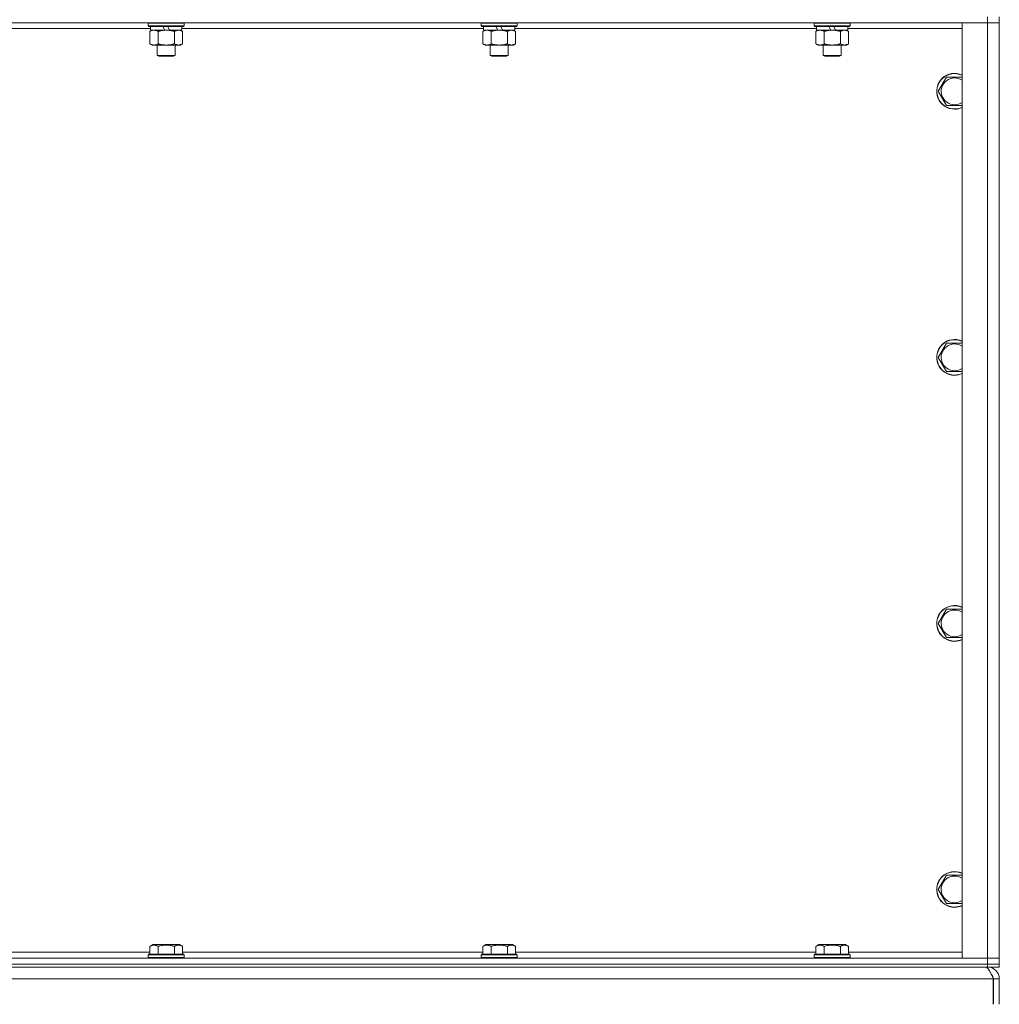
# Model space of a CAD drawing. Units: millimetres. Extents: x -25 to 21365, y -7 to 14850.
# Drawn here: x 17205 to 17862, y 9325 to 9985 of the extents above; entities that cross this region are included whole.
import ezdxf

# ---------------------------------------------------------------- set-up
doc = ezdxf.new("R2010")
doc.units = ezdxf.units.MM
doc.linetypes.add('K5LT_THIN', pattern=[0])
doc.layers.add('R', color=1, linetype='Continuous', true_color=0xff0000)
doc.layers.add('WELDING', color=7, linetype='Continuous', true_color=0xffffff)

msp = doc.modelspace()

# ---------------------------------------------------------------- linework, layer by layer
at = {"layer": 'R', "color": 7, "linetype": 'K5LT_THIN', "lineweight": 18}
for p, q in [((17853.63, 9987.29), (17853.63, 9983.29)), ((17861.63, 9987.29), (17861.63, 9983.29)), ((17853.63, 9983.29), (16529.63, 9983.29)), ((17292.73, 9979.29), (17090.53, 9979.29)), ((17291.23, 9982.99), (17291.4, 9983.29)), ((17291.23, 9982.99), (17291.23, 9981.09)), ((17315.23, 9982.99), (17291.23, 9982.99)), ((17315.23, 9981.09), (17291.23, 9981.09)), ((17291.23, 9981.09), (17291.4, 9980.79)), ((17315.06, 9980.79), (17291.4, 9980.79)), ((17292.73, 9980.79), (17292.73, 9978.29)), ((17302.22, 9978.29), (17301.05, 9980.79)), ((17305.53, 9978.29), (17304.36, 9980.79)), ((17313.73, 9980.79), (17313.73, 9978.29)), ((17515.93, 9979.29), (17313.73, 9979.29)), ((17315.23, 9982.99), (17315.06, 9983.29)), ((17315.23, 9981.09), (17315.06, 9980.79)), ((17315.23, 9982.99), (17315.23, 9981.09)), ((17514.43, 9982.99), (17514.6, 9983.29)), ((17514.43, 9982.99), (17514.43, 9981.09)), ((17538.43, 9982.99), (17514.43, 9982.99)), ((17538.43, 9981.09), (17514.43, 9981.09)), ((17514.43, 9981.09), (17514.6, 9980.79)), ((17538.26, 9980.79), (17514.6, 9980.79)), ((17515.93, 9980.79), (17515.93, 9978.29)), ((17525.42, 9978.29), (17524.25, 9980.79)), ((17528.73, 9978.29), (17527.56, 9980.79)), ((17536.93, 9980.79), (17536.93, 9978.29)), ((17739.13, 9979.29), (17536.93, 9979.29)), ((17538.43, 9982.99), (17538.26, 9983.29)), ((17538.43, 9981.09), (17538.26, 9980.79)), ((17538.43, 9982.99), (17538.43, 9981.09)), ((17737.63, 9982.99), (17737.8, 9983.29)), ((17737.63, 9982.99), (17737.63, 9981.09)), ((17761.63, 9982.99), (17737.63, 9982.99)), ((17761.63, 9981.09), (17737.63, 9981.09)), ((17737.63, 9981.09), (17737.8, 9980.79)), ((17761.46, 9980.79), (17737.8, 9980.79)), ((17739.13, 9980.79), (17739.13, 9978.29)), ((17748.62, 9978.29), (17747.45, 9980.79)), ((17751.93, 9978.29), (17750.76, 9980.79)), ((17760.13, 9980.79), (17760.13, 9978.29)), ((17836.63, 9979.29), (17760.13, 9979.29)), ((17761.63, 9982.99), (17761.46, 9983.29)), ((17761.63, 9981.09), (17761.46, 9980.79)), ((17761.63, 9982.99), (17761.63, 9981.09)), ((17836.63, 9983.29), (17853.63, 9983.29)), ((17836.63, 9356.29), (17836.63, 9983.29)), ((17853.63, 9983.29), (17861.63, 9983.29)), ((17861.63, 9983.29), (17853.63, 9983.29)), ((17853.63, 9356.29), (17853.63, 9983.29)), ((17861.63, 9983.29), (17861.63, 9356.29)), ((17292.26, 9977.44), (17293.73, 9978.29)), ((17292.26, 9977.44), (17292.26, 9969.14)), ((17302.22, 9978.29), (17292.73, 9978.29)), ((17297.75, 9977.44), (17297.75, 9969.14)), ((17302.22, 9978.29), (17303.23, 9978.29)), ((17303.23, 9978.29), (17305.53, 9978.29)), ((17313.73, 9978.29), (17305.53, 9978.29)), ((17308.72, 9977.44), (17308.72, 9969.14)), ((17314.2, 9977.44), (17312.73, 9978.29)), ((17314.2, 9977.44), (17314.2, 9969.14)), ((17515.46, 9977.44), (17516.93, 9978.29)), ((17515.46, 9977.44), (17515.46, 9969.14)), ((17525.42, 9978.29), (17515.93, 9978.29)), ((17520.95, 9977.44), (17520.95, 9969.14)), ((17525.42, 9978.29), (17526.43, 9978.29)), ((17526.43, 9978.29), (17528.73, 9978.29)), ((17536.93, 9978.29), (17528.73, 9978.29)), ((17531.92, 9977.44), (17531.92, 9969.14)), ((17537.4, 9977.44), (17535.93, 9978.29)), ((17537.4, 9977.44), (17537.4, 9969.14)), ((17738.66, 9977.44), (17740.13, 9978.29)), ((17738.66, 9977.44), (17738.66, 9969.14)), ((17748.62, 9978.29), (17739.13, 9978.29)), ((17744.15, 9977.44), (17744.15, 9969.14)), ((17748.62, 9978.29), (17749.63, 9978.29)), ((17749.63, 9978.29), (17751.93, 9978.29)), ((17760.13, 9978.29), (17751.93, 9978.29)), ((17755.12, 9977.44), (17755.12, 9969.14)), ((17760.6, 9977.44), (17759.13, 9978.29)), ((17760.6, 9977.44), (17760.6, 9969.14)), ((17292.26, 9969.14), (17293.73, 9968.29)), ((17295, 9968.29), (17293.73, 9968.29)), ((17312.73, 9968.29), (17295, 9968.29)), ((17297.23, 9968.29), (17297.23, 9961.36)), ((17309.23, 9968.29), (17309.23, 9961.36)), ((17314.2, 9969.14), (17312.73, 9968.29)), ((17515.46, 9969.14), (17516.93, 9968.29)), ((17518.2, 9968.29), (17516.93, 9968.29)), ((17535.93, 9968.29), (17518.2, 9968.29)), ((17520.43, 9968.29), (17520.43, 9961.36)), ((17532.43, 9968.29), (17532.43, 9961.36)), ((17537.4, 9969.14), (17535.93, 9968.29)), ((17738.66, 9969.14), (17740.13, 9968.29)), ((17741.4, 9968.29), (17740.13, 9968.29)), ((17759.13, 9968.29), (17741.4, 9968.29)), ((17743.63, 9968.29), (17743.63, 9961.36)), ((17755.63, 9968.29), (17755.63, 9961.36)), ((17760.6, 9969.14), (17759.13, 9968.29)), ((17309.23, 9961.36), (17297.23, 9961.36)), ((17297.23, 9961.36), (17298.23, 9960.79)), ((17308.23, 9960.79), (17298.23, 9960.79)), ((17309.23, 9961.36), (17308.23, 9960.79)), ((17532.43, 9961.36), (17520.43, 9961.36)), ((17520.43, 9961.36), (17521.43, 9960.79)), ((17531.43, 9960.79), (17521.43, 9960.79)), ((17532.43, 9961.36), (17531.43, 9960.79)), ((17755.63, 9961.36), (17743.63, 9961.36)), ((17743.63, 9961.36), (17744.63, 9960.79)), ((17754.63, 9960.79), (17744.63, 9960.79)), ((17755.63, 9961.36), (17754.63, 9960.79)), ((17820.66, 9937.29), (17826.15, 9946.79)), ((17826.15, 9946.79), (17836.63, 9946.79)), ((17826.15, 9927.79), (17820.66, 9937.29)), ((17831.63, 9927.79), (17826.15, 9927.79)), ((17836.63, 9927.79), (17831.63, 9927.79)), ((17820.66, 9758.95), (17826.15, 9768.45)), ((17826.15, 9768.45), (17836.63, 9768.45)), ((17826.15, 9749.45), (17820.66, 9758.95)), ((17831.63, 9749.45), (17826.15, 9749.45)), ((17836.63, 9749.45), (17831.63, 9749.45)), ((17820.66, 9580.62), (17826.15, 9590.12)), ((17826.15, 9590.12), (17836.63, 9590.12)), ((17826.15, 9571.12), (17820.66, 9580.62)), ((17831.63, 9571.12), (17826.15, 9571.12)), ((17836.63, 9571.12), (17831.63, 9571.12)), ((17820.66, 9402.29), (17826.15, 9411.79)), ((17826.15, 9411.79), (17836.63, 9411.79)), ((17826.15, 9392.79), (17820.66, 9402.29)), ((17831.63, 9392.79), (17826.15, 9392.79)), ((17836.63, 9392.79), (17831.63, 9392.79)), ((17091, 9360.29), (17292.26, 9360.29)), ((17292.26, 9364.13), (17294.26, 9365.29)), ((17292.26, 9364.13), (17292.26, 9358.79)), ((17303.23, 9365.29), (17294.26, 9365.29)), ((17297.75, 9364.13), (17297.75, 9358.79)), ((17312.2, 9365.29), (17303.23, 9365.29)), ((17308.72, 9364.13), (17308.72, 9358.79)), ((17314.2, 9364.13), (17312.2, 9365.29)), ((17314.2, 9364.13), (17314.2, 9358.79)), ((17314.2, 9360.29), (17515.46, 9360.29)), ((17515.46, 9364.13), (17517.46, 9365.29)), ((17515.46, 9364.13), (17515.46, 9358.79)), ((17526.43, 9365.29), (17517.46, 9365.29)), ((17520.95, 9364.13), (17520.95, 9358.79)), ((17535.4, 9365.29), (17526.43, 9365.29)), ((17531.92, 9364.13), (17531.92, 9358.79)), ((17537.4, 9364.13), (17535.4, 9365.29)), ((17537.4, 9364.13), (17537.4, 9358.79)), ((17537.4, 9360.29), (17738.66, 9360.29)), ((17738.66, 9364.13), (17740.66, 9365.29)), ((17738.66, 9364.13), (17738.66, 9358.79)), ((17749.63, 9365.29), (17740.66, 9365.29)), ((17744.15, 9364.13), (17744.15, 9358.79)), ((17758.6, 9365.29), (17749.63, 9365.29)), ((17755.12, 9364.13), (17755.12, 9358.79)), ((17760.6, 9364.13), (17758.6, 9365.29)), ((17760.6, 9364.13), (17760.6, 9358.79)), ((17760.6, 9360.29), (17836.63, 9360.29)), ((16529.63, 9356.29), (17853.63, 9356.29)), ((16529.63, 9352.29), (17853.63, 9352.29)), ((17853.63, 9352.29), (16529.63, 9352.29)), ((17291.23, 9358.49), (17291.4, 9358.79)), ((17291.23, 9358.49), (17291.23, 9356.59)), ((17303.23, 9358.49), (17291.23, 9358.49)), ((17291.23, 9356.59), (17291.4, 9356.29)), ((17303.23, 9356.59), (17291.23, 9356.59)), ((17303.23, 9358.79), (17291.4, 9358.79)), ((17315.06, 9358.79), (17303.23, 9358.79)), ((17315.23, 9358.49), (17303.23, 9358.49)), ((17315.23, 9356.59), (17303.23, 9356.59)), ((17315.23, 9358.49), (17315.06, 9358.79)), ((17315.23, 9356.59), (17315.06, 9356.29)), ((17315.23, 9358.49), (17315.23, 9356.59)), ((17514.43, 9358.49), (17514.6, 9358.79)), ((17514.43, 9358.49), (17514.43, 9356.59)), ((17526.43, 9358.49), (17514.43, 9358.49)), ((17514.43, 9356.59), (17514.6, 9356.29)), ((17526.43, 9356.59), (17514.43, 9356.59)), ((17526.43, 9358.79), (17514.6, 9358.79)), ((17538.26, 9358.79), (17526.43, 9358.79)), ((17538.43, 9358.49), (17526.43, 9358.49)), ((17538.43, 9356.59), (17526.43, 9356.59)), ((17538.43, 9358.49), (17538.26, 9358.79)), ((17538.43, 9356.59), (17538.26, 9356.29)), ((17538.43, 9358.49), (17538.43, 9356.59)), ((17737.63, 9358.49), (17737.8, 9358.79)), ((17737.63, 9358.49), (17737.63, 9356.59)), ((17749.63, 9358.49), (17737.63, 9358.49)), ((17737.63, 9356.59), (17737.8, 9356.29)), ((17749.63, 9356.59), (17737.63, 9356.59)), ((17749.63, 9358.79), (17737.8, 9358.79)), ((17761.46, 9358.79), (17749.63, 9358.79)), ((17761.63, 9358.49), (17749.63, 9358.49)), ((17761.63, 9356.59), (17749.63, 9356.59)), ((17761.63, 9358.49), (17761.46, 9358.79)), ((17761.63, 9356.59), (17761.46, 9356.29)), ((17761.63, 9358.49), (17761.63, 9356.59)), ((17853.63, 9356.29), (17836.63, 9356.29)), ((17861.63, 9356.29), (17853.63, 9356.29)), ((17853.63, 9356.29), (17861.63, 9356.29)), ((17853.63, 9352.29), (17853.63, 9356.29)), ((17861.63, 9352.29), (17853.63, 9352.29)), ((17853.63, 9352.29), (17861.63, 9352.29)), ((17853.63, 9352.29), (17853.63, 9350.29)), ((17861.63, 9352.29), (17861.63, 9356.29)), ((17861.63, 9352.29), (17861.63, 9350.29)), ((17853.63, 9350.29), (16529.63, 9350.29)), ((17861.63, 9350.29), (17853.63, 9350.29)), ((17853.63, 9349.61), (17853.63, 9350.29)), ((17857.61, 9342.29), (16525.65, 9342.29)), ((17857.61, 9342.29), (17857.61, 9325.29)), ((17857.63, 9325.29), (17857.63, 9342.29)), ((17861.63, 9342.29), (17857.63, 9342.29)), ((17861.63, 9325.29), (17861.63, 9342.29))]:
    msp.add_line(p, q, dxfattribs=at)
for centre, radius, start, end in [((17831.63, 9937.29), 12, 65.37568, 270), ((17831.63, 9937.29), 11.83, 64.99048, 270), ((17831.63, 9937.29), 8.97, 56.1336, 270), ((17831.63, 9937.29), 8.97, 270, 303.8664), ((17831.63, 9937.29), 11.83, 270, 295.00952), ((17831.63, 9937.29), 12, 270, 294.62432), ((17831.63, 9758.95), 12, 65.37568, 270), ((17831.63, 9758.95), 11.83, 64.99048, 270), ((17831.63, 9758.95), 8.97, 56.1336, 270), ((17831.63, 9758.95), 8.97, 270, 303.8664), ((17831.63, 9758.95), 11.83, 270, 295.00952), ((17831.63, 9758.95), 12, 270, 294.62432), ((17831.63, 9580.62), 12, 65.37568, 270), ((17831.63, 9580.62), 11.83, 64.99048, 270), ((17831.63, 9580.62), 8.97, 56.1336, 270), ((17831.63, 9580.62), 8.97, 270, 303.8664), ((17831.63, 9580.62), 11.83, 270, 295.00952), ((17831.63, 9580.62), 12, 270, 294.62432), ((17831.63, 9402.29), 12, 65.37568, 270), ((17831.63, 9402.29), 11.83, 64.99048, 270), ((17831.63, 9402.29), 8.97, 56.1336, 270), ((17831.63, 9402.29), 8.97, 270, 303.8664), ((17831.63, 9402.29), 11.83, 270, 295.00952), ((17831.63, 9402.29), 12, 270, 294.62432), ((17853.63, 9342.29), 8, 0, 90), ((17853.63, 9342.29), 4, 0, 48.18198)]:
    msp.add_arc(centre, radius, start, end, dxfattribs=at)
at = {"layer": 'WELDING', "color": 7, "linetype": 'K5LT_THIN', "lineweight": 18}
for points, knots in [([(17295, 9978.29), (17294.82, 9978.29), (17294.51, 9978.27), (17294.02, 9978.18), (17293.49, 9978.03), (17292.89, 9977.78), (17292.47, 9977.56), (17292.26, 9977.44)], [0, 0, 0, 0, 1.597458, 2.676777, 4.235764, 6.182879, 8, 8, 8, 8]), ([(17297.75, 9977.44), (17297.41, 9977.63), (17296.93, 9977.88), (17296.28, 9978.1), (17295.87, 9978.2), (17295.44, 9978.27), (17295.16, 9978.29), (17295, 9978.29)], [0, 0, 0, 0, 3.005828, 4.318193, 5.5895, 6.632109, 8, 8, 8, 8]), ([(17303.23, 9978.29), (17303.05, 9978.29), (17302.69, 9978.28), (17302.13, 9978.25), (17301.58, 9978.21), (17301.09, 9978.15), (17300.73, 9978.1), (17300.5, 9978.07), (17300.33, 9978.04), (17300.16, 9978.01), (17299.98, 9977.98), (17299.81, 9977.94), (17299.62, 9977.9), (17299.4, 9977.86), (17299.08, 9977.79), (17298.77, 9977.71), (17298.45, 9977.63), (17298.22, 9977.57), (17297.98, 9977.51), (17297.83, 9977.46), (17297.75, 9977.44)], [0, 0, 0, 0, 0.426692, 0.853385, 1.280077, 1.70677, 1.976977, 2.112081, 2.247185, 2.382289, 2.517392, 2.652496, 2.7876, 2.975699, 3.163798, 3.539996, 3.728096, 3.916195, 4.104294, 4.292393, 4.292393, 4.292393, 4.292393]), ([(17308.72, 9977.44), (17308.65, 9977.46), (17308.53, 9977.49), (17308.35, 9977.54), (17308.16, 9977.59), (17307.92, 9977.66), (17307.61, 9977.73), (17307.27, 9977.81), (17306.96, 9977.88), (17306.69, 9977.94), (17306.45, 9977.98), (17306.27, 9978.01), (17306.06, 9978.05), (17305.77, 9978.1), (17305.41, 9978.15), (17305.05, 9978.19), (17304.56, 9978.24), (17304.07, 9978.27), (17303.59, 9978.28), (17303.35, 9978.29), (17303.23, 9978.29)], [0, 0, 0, 0, 0.14736, 0.294719, 0.442079, 0.589439, 0.884158, 1.178877, 1.396237, 1.613598, 1.830958, 1.939638, 2.048318, 2.328827, 2.609337, 2.889846, 3.170356, 3.731374, 4.011884, 4.292393, 4.292393, 4.292393, 4.292393]), ([(17311.46, 9978.29), (17311.33, 9978.29), (17311.09, 9978.28), (17310.71, 9978.23), (17310.35, 9978.14), (17309.89, 9978), (17309.34, 9977.78), (17308.92, 9977.56), (17308.72, 9977.44)], [0, 0, 0, 0, 1.192024, 2.404251, 3.60809, 4.765234, 6.955738, 9, 9, 9, 9]), ([(17314.2, 9977.44), (17313.91, 9977.6), (17313.48, 9977.83), (17312.92, 9978.04), (17312.53, 9978.15), (17312.17, 9978.23), (17311.82, 9978.28), (17311.58, 9978.29), (17311.46, 9978.29)], [0, 0, 0, 0, 2.905563, 4.375924, 5.511195, 6.679161, 7.850161, 9, 9, 9, 9]), ([(17518.2, 9978.29), (17518.02, 9978.29), (17517.71, 9978.27), (17517.22, 9978.18), (17516.69, 9978.03), (17516.09, 9977.78), (17515.67, 9977.56), (17515.46, 9977.44)], [0, 0, 0, 0, 1.597458, 2.676777, 4.235764, 6.182879, 8, 8, 8, 8]), ([(17520.95, 9977.44), (17520.61, 9977.63), (17520.13, 9977.88), (17519.48, 9978.1), (17519.07, 9978.2), (17518.64, 9978.27), (17518.36, 9978.29), (17518.2, 9978.29)], [0, 0, 0, 0, 3.005828, 4.318193, 5.5895, 6.632109, 8, 8, 8, 8]), ([(17526.43, 9978.29), (17526.25, 9978.29), (17525.89, 9978.28), (17525.33, 9978.25), (17524.78, 9978.21), (17524.29, 9978.15), (17523.93, 9978.1), (17523.7, 9978.07), (17523.53, 9978.04), (17523.36, 9978.01), (17523.18, 9977.98), (17523.01, 9977.94), (17522.82, 9977.9), (17522.6, 9977.86), (17522.28, 9977.79), (17521.97, 9977.71), (17521.65, 9977.63), (17521.42, 9977.57), (17521.18, 9977.51), (17521.03, 9977.46), (17520.95, 9977.44)], [0, 0, 0, 0, 0.426692, 0.853385, 1.280077, 1.70677, 1.976977, 2.112081, 2.247185, 2.382289, 2.517392, 2.652496, 2.7876, 2.975699, 3.163798, 3.539996, 3.728096, 3.916195, 4.104294, 4.292393, 4.292393, 4.292393, 4.292393]), ([(17531.92, 9977.44), (17531.85, 9977.46), (17531.73, 9977.49), (17531.55, 9977.54), (17531.36, 9977.59), (17531.12, 9977.66), (17530.81, 9977.73), (17530.47, 9977.81), (17530.16, 9977.88), (17529.89, 9977.94), (17529.65, 9977.98), (17529.47, 9978.01), (17529.26, 9978.05), (17528.97, 9978.1), (17528.61, 9978.15), (17528.25, 9978.19), (17527.76, 9978.24), (17527.27, 9978.27), (17526.79, 9978.28), (17526.55, 9978.29), (17526.43, 9978.29)], [0, 0, 0, 0, 0.14736, 0.294719, 0.442079, 0.589439, 0.884158, 1.178877, 1.396237, 1.613598, 1.830958, 1.939638, 2.048318, 2.328827, 2.609337, 2.889846, 3.170356, 3.731374, 4.011884, 4.292393, 4.292393, 4.292393, 4.292393]), ([(17534.66, 9978.29), (17534.53, 9978.29), (17534.29, 9978.28), (17533.91, 9978.23), (17533.55, 9978.14), (17533.09, 9978), (17532.54, 9977.78), (17532.12, 9977.56), (17531.92, 9977.44)], [0, 0, 0, 0, 1.192024, 2.404251, 3.60809, 4.765234, 6.955738, 9, 9, 9, 9]), ([(17537.4, 9977.44), (17537.11, 9977.6), (17536.68, 9977.83), (17536.12, 9978.04), (17535.73, 9978.15), (17535.37, 9978.23), (17535.02, 9978.28), (17534.78, 9978.29), (17534.66, 9978.29)], [0, 0, 0, 0, 2.905563, 4.375924, 5.511195, 6.679161, 7.850161, 9, 9, 9, 9]), ([(17741.4, 9978.29), (17741.22, 9978.29), (17740.91, 9978.27), (17740.42, 9978.18), (17739.89, 9978.03), (17739.29, 9977.78), (17738.87, 9977.56), (17738.66, 9977.44)], [0, 0, 0, 0, 1.597458, 2.676777, 4.235764, 6.182879, 8, 8, 8, 8]), ([(17744.15, 9977.44), (17743.81, 9977.63), (17743.33, 9977.88), (17742.68, 9978.1), (17742.27, 9978.2), (17741.84, 9978.27), (17741.56, 9978.29), (17741.4, 9978.29)], [0, 0, 0, 0, 3.005828, 4.318193, 5.5895, 6.632109, 8, 8, 8, 8]), ([(17749.63, 9978.29), (17749.45, 9978.29), (17749.09, 9978.28), (17748.53, 9978.25), (17747.98, 9978.21), (17747.49, 9978.15), (17747.13, 9978.1), (17746.9, 9978.07), (17746.73, 9978.04), (17746.56, 9978.01), (17746.38, 9977.98), (17746.21, 9977.94), (17746.02, 9977.9), (17745.8, 9977.86), (17745.48, 9977.79), (17745.17, 9977.71), (17744.85, 9977.63), (17744.62, 9977.57), (17744.38, 9977.51), (17744.23, 9977.46), (17744.15, 9977.44)], [0, 0, 0, 0, 0.426692, 0.853385, 1.280077, 1.70677, 1.976977, 2.112081, 2.247185, 2.382289, 2.517392, 2.652496, 2.7876, 2.975699, 3.163798, 3.539996, 3.728096, 3.916195, 4.104294, 4.292393, 4.292393, 4.292393, 4.292393]), ([(17755.12, 9977.44), (17755.05, 9977.46), (17754.93, 9977.49), (17754.75, 9977.54), (17754.56, 9977.59), (17754.32, 9977.66), (17754.01, 9977.73), (17753.67, 9977.81), (17753.36, 9977.88), (17753.09, 9977.94), (17752.85, 9977.98), (17752.67, 9978.01), (17752.46, 9978.05), (17752.17, 9978.1), (17751.81, 9978.15), (17751.45, 9978.19), (17750.96, 9978.24), (17750.47, 9978.27), (17749.99, 9978.28), (17749.75, 9978.29), (17749.63, 9978.29)], [0, 0, 0, 0, 0.14736, 0.294719, 0.442079, 0.589439, 0.884158, 1.178877, 1.396237, 1.613598, 1.830958, 1.939638, 2.048318, 2.328827, 2.609337, 2.889846, 3.170356, 3.731374, 4.011884, 4.292393, 4.292393, 4.292393, 4.292393]), ([(17757.86, 9978.29), (17757.73, 9978.29), (17757.49, 9978.28), (17757.11, 9978.23), (17756.75, 9978.14), (17756.29, 9978), (17755.74, 9977.78), (17755.32, 9977.56), (17755.12, 9977.44)], [0, 0, 0, 0, 1.192024, 2.404251, 3.60809, 4.765234, 6.955738, 9, 9, 9, 9]), ([(17760.6, 9977.44), (17760.31, 9977.6), (17759.88, 9977.83), (17759.32, 9978.04), (17758.93, 9978.15), (17758.57, 9978.23), (17758.22, 9978.28), (17757.98, 9978.29), (17757.86, 9978.29)], [0, 0, 0, 0, 2.905563, 4.375924, 5.511195, 6.679161, 7.850161, 9, 9, 9, 9]), ([(17292.26, 9969.14), (17292.51, 9968.99), (17292.94, 9968.77), (17293.55, 9968.53), (17294.08, 9968.38), (17294.56, 9968.3), (17294.87, 9968.29), (17295, 9968.29)], [0, 0, 0, 0, 2.217775, 3.830428, 5.353122, 6.821732, 8, 8, 8, 8]), ([(17295, 9968.29), (17295.18, 9968.29), (17295.54, 9968.31), (17295.98, 9968.4), (17296.48, 9968.54), (17297.04, 9968.75), (17297.51, 9969), (17297.75, 9969.14)], [0, 0, 0, 0, 1.523216, 3.057663, 3.814901, 5.878539, 8, 8, 8, 8]), ([(17297.75, 9969.14), (17297.84, 9969.11), (17298.02, 9969.06), (17298.3, 9968.98), (17298.58, 9968.91), (17299.13, 9968.77), (17299.9, 9968.61), (17300.87, 9968.45), (17301.6, 9968.36), (17302.15, 9968.32), (17302.51, 9968.3), (17302.81, 9968.29), (17303.05, 9968.29), (17303.29, 9968.29), (17303.59, 9968.29), (17303.96, 9968.3), (17304.32, 9968.32), (17304.8, 9968.36), (17305.4, 9968.42), (17306.32, 9968.56), (17307.21, 9968.74), (17307.97, 9968.93), (17308.39, 9969.04), (17308.61, 9969.11), (17308.72, 9969.14)], [0, 0, 0, 0, 0.360272, 0.720544, 1.080816, 1.441087, 2.882175, 4.029166, 5.176157, 5.634334, 6.092512, 6.546256, 6.773128, 7, 7.455961, 7.911922, 8.367882, 8.823843, 9.735765, 10.647686, 12.323843, 13.161922, 13.580961, 14, 14, 14, 14]), ([(17308.72, 9969.14), (17309.04, 9968.95), (17309.51, 9968.71), (17310.09, 9968.51), (17310.43, 9968.41), (17310.73, 9968.35), (17311.07, 9968.3), (17311.43, 9968.28), (17311.78, 9968.3), (17312.09, 9968.33), (17312.43, 9968.4), (17312.87, 9968.52), (17313.48, 9968.75), (17313.95, 9968.99), (17314.2, 9969.14)], [0, 0, 0, 0, 2.72415, 3.912285, 4.716446, 5.530362, 6.353984, 7.500189, 8.40607, 9.211142, 9.998759, 11.128707, 12.847273, 15, 15, 15, 15]), ([(17515.46, 9969.14), (17515.71, 9968.99), (17516.14, 9968.77), (17516.75, 9968.53), (17517.28, 9968.38), (17517.76, 9968.3), (17518.07, 9968.29), (17518.2, 9968.29)], [0, 0, 0, 0, 2.217775, 3.830428, 5.353122, 6.821732, 8, 8, 8, 8]), ([(17518.2, 9968.29), (17518.38, 9968.29), (17518.74, 9968.31), (17519.18, 9968.4), (17519.68, 9968.54), (17520.24, 9968.75), (17520.71, 9969), (17520.95, 9969.14)], [0, 0, 0, 0, 1.523216, 3.057663, 3.814901, 5.878539, 8, 8, 8, 8]), ([(17520.95, 9969.14), (17521.04, 9969.11), (17521.22, 9969.06), (17521.5, 9968.98), (17521.78, 9968.91), (17522.33, 9968.77), (17523.1, 9968.61), (17524.07, 9968.45), (17524.8, 9968.36), (17525.35, 9968.32), (17525.71, 9968.3), (17526.01, 9968.29), (17526.25, 9968.29), (17526.49, 9968.29), (17526.79, 9968.29), (17527.16, 9968.3), (17527.52, 9968.32), (17528, 9968.36), (17528.6, 9968.42), (17529.52, 9968.56), (17530.41, 9968.74), (17531.17, 9968.93), (17531.59, 9969.04), (17531.81, 9969.11), (17531.92, 9969.14)], [0, 0, 0, 0, 0.360272, 0.720544, 1.080816, 1.441087, 2.882175, 4.029166, 5.176157, 5.634334, 6.092512, 6.546256, 6.773128, 7, 7.455961, 7.911922, 8.367882, 8.823843, 9.735765, 10.647686, 12.323843, 13.161922, 13.580961, 14, 14, 14, 14]), ([(17531.92, 9969.14), (17532.24, 9968.95), (17532.71, 9968.71), (17533.29, 9968.51), (17533.63, 9968.41), (17533.93, 9968.35), (17534.27, 9968.3), (17534.63, 9968.28), (17534.98, 9968.3), (17535.29, 9968.33), (17535.63, 9968.4), (17536.07, 9968.52), (17536.68, 9968.75), (17537.15, 9968.99), (17537.4, 9969.14)], [0, 0, 0, 0, 2.72415, 3.912285, 4.716446, 5.530362, 6.353984, 7.500189, 8.40607, 9.211142, 9.998759, 11.128707, 12.847273, 15, 15, 15, 15]), ([(17738.66, 9969.14), (17738.91, 9968.99), (17739.34, 9968.77), (17739.95, 9968.53), (17740.48, 9968.38), (17740.96, 9968.3), (17741.27, 9968.29), (17741.4, 9968.29)], [0, 0, 0, 0, 2.217775, 3.830428, 5.353122, 6.821732, 8, 8, 8, 8]), ([(17741.4, 9968.29), (17741.58, 9968.29), (17741.94, 9968.31), (17742.38, 9968.4), (17742.88, 9968.54), (17743.44, 9968.75), (17743.91, 9969), (17744.15, 9969.14)], [0, 0, 0, 0, 1.523216, 3.057663, 3.814901, 5.878539, 8, 8, 8, 8]), ([(17744.15, 9969.14), (17744.24, 9969.11), (17744.42, 9969.06), (17744.7, 9968.98), (17744.98, 9968.91), (17745.53, 9968.77), (17746.3, 9968.61), (17747.27, 9968.45), (17748, 9968.36), (17748.55, 9968.32), (17748.91, 9968.3), (17749.21, 9968.29), (17749.45, 9968.29), (17749.69, 9968.29), (17749.99, 9968.29), (17750.36, 9968.3), (17750.72, 9968.32), (17751.2, 9968.36), (17751.8, 9968.42), (17752.72, 9968.56), (17753.61, 9968.74), (17754.37, 9968.93), (17754.79, 9969.04), (17755.01, 9969.11), (17755.12, 9969.14)], [0, 0, 0, 0, 0.360272, 0.720544, 1.080816, 1.441087, 2.882175, 4.029166, 5.176157, 5.634334, 6.092512, 6.546256, 6.773128, 7, 7.455961, 7.911922, 8.367882, 8.823843, 9.735765, 10.647686, 12.323843, 13.161922, 13.580961, 14, 14, 14, 14]), ([(17755.12, 9969.14), (17755.44, 9968.95), (17755.91, 9968.71), (17756.49, 9968.51), (17756.83, 9968.41), (17757.13, 9968.35), (17757.47, 9968.3), (17757.83, 9968.28), (17758.18, 9968.3), (17758.49, 9968.33), (17758.83, 9968.4), (17759.27, 9968.52), (17759.88, 9968.75), (17760.35, 9968.99), (17760.6, 9969.14)], [0, 0, 0, 0, 2.72415, 3.912285, 4.716446, 5.530362, 6.353984, 7.500189, 8.40607, 9.211142, 9.998759, 11.128707, 12.847273, 15, 15, 15, 15]), ([(17297.75, 9364.13), (17297.42, 9364.32), (17297.02, 9364.52), (17296.53, 9364.71), (17296.26, 9364.8), (17295.99, 9364.87), (17295.71, 9364.93), (17295.38, 9364.97), (17295.02, 9364.99), (17294.67, 9364.97), (17294.35, 9364.94), (17294, 9364.87), (17293.57, 9364.75), (17292.97, 9364.52), (17292.52, 9364.28), (17292.26, 9364.13)], [0, 0, 0, 0, 2.912728, 3.529104, 4.366059, 5.20805, 5.90491, 6.841792, 7.999747, 8.992853, 9.878966, 10.753647, 12.031595, 13.665019, 16, 16, 16, 16]), ([(17303.23, 9364.98), (17302.95, 9364.98), (17302.38, 9364.97), (17301.53, 9364.9), (17300.68, 9364.79), (17299.71, 9364.63), (17298.73, 9364.41), (17298.04, 9364.22), (17297.75, 9364.13)], [0, 0, 0, 0, 3.829997, 7.659995, 11.489992, 15.319989, 20.90052, 24.973438, 24.973438, 24.973438, 24.973438]), ([(17308.72, 9364.13), (17308.63, 9364.16), (17308.39, 9364.23), (17307.9, 9364.36), (17307.14, 9364.54), (17306.27, 9364.72), (17305.42, 9364.84), (17304.69, 9364.92), (17303.96, 9364.97), (17303.47, 9364.98), (17303.23, 9364.98)], [0, 0, 0, 0, 1.235584, 3.294892, 6.795714, 11.875088, 15.149676, 18.424263, 21.698851, 24.973438, 24.973438, 24.973438, 24.973438]), ([(17314.2, 9364.13), (17313.88, 9364.32), (17313.48, 9364.52), (17312.98, 9364.71), (17312.72, 9364.8), (17312.45, 9364.87), (17312.16, 9364.93), (17311.84, 9364.97), (17311.48, 9364.99), (17311.13, 9364.97), (17310.81, 9364.94), (17310.46, 9364.87), (17310.02, 9364.75), (17309.42, 9364.52), (17308.98, 9364.28), (17308.72, 9364.13)], [0, 0, 0, 0, 2.912728, 3.529104, 4.366059, 5.20805, 5.90491, 6.841792, 7.999747, 8.992853, 9.878966, 10.753647, 12.031595, 13.665019, 16, 16, 16, 16]), ([(17520.95, 9364.13), (17520.62, 9364.32), (17520.22, 9364.52), (17519.73, 9364.71), (17519.46, 9364.8), (17519.19, 9364.87), (17518.91, 9364.93), (17518.58, 9364.97), (17518.22, 9364.99), (17517.87, 9364.97), (17517.55, 9364.94), (17517.2, 9364.87), (17516.77, 9364.75), (17516.17, 9364.52), (17515.72, 9364.28), (17515.46, 9364.13)], [0, 0, 0, 0, 2.912728, 3.529104, 4.366059, 5.20805, 5.90491, 6.841792, 7.999747, 8.992853, 9.878966, 10.753647, 12.031595, 13.665019, 16, 16, 16, 16]), ([(17526.43, 9364.98), (17526.15, 9364.98), (17525.58, 9364.97), (17524.73, 9364.9), (17523.88, 9364.79), (17522.91, 9364.63), (17521.93, 9364.41), (17521.24, 9364.22), (17520.95, 9364.13)], [0, 0, 0, 0, 3.829997, 7.659995, 11.489992, 15.319989, 20.90052, 24.973438, 24.973438, 24.973438, 24.973438]), ([(17531.92, 9364.13), (17531.83, 9364.16), (17531.59, 9364.23), (17531.1, 9364.36), (17530.34, 9364.54), (17529.47, 9364.72), (17528.62, 9364.84), (17527.89, 9364.92), (17527.16, 9364.97), (17526.67, 9364.98), (17526.43, 9364.98)], [0, 0, 0, 0, 1.235584, 3.294892, 6.795714, 11.875088, 15.149676, 18.424263, 21.698851, 24.973438, 24.973438, 24.973438, 24.973438]), ([(17537.4, 9364.13), (17537.08, 9364.32), (17536.68, 9364.52), (17536.18, 9364.71), (17535.92, 9364.8), (17535.65, 9364.87), (17535.36, 9364.93), (17535.04, 9364.97), (17534.68, 9364.99), (17534.33, 9364.97), (17534.01, 9364.94), (17533.66, 9364.87), (17533.22, 9364.75), (17532.62, 9364.52), (17532.18, 9364.28), (17531.92, 9364.13)], [0, 0, 0, 0, 2.912728, 3.529104, 4.366059, 5.20805, 5.90491, 6.841792, 7.999747, 8.992853, 9.878966, 10.753647, 12.031595, 13.665019, 16, 16, 16, 16]), ([(17744.15, 9364.13), (17743.82, 9364.32), (17743.42, 9364.52), (17742.93, 9364.71), (17742.66, 9364.8), (17742.39, 9364.87), (17742.11, 9364.93), (17741.78, 9364.97), (17741.42, 9364.99), (17741.07, 9364.97), (17740.75, 9364.94), (17740.4, 9364.87), (17739.97, 9364.75), (17739.37, 9364.52), (17738.92, 9364.28), (17738.66, 9364.13)], [0, 0, 0, 0, 2.912728, 3.529104, 4.366059, 5.20805, 5.90491, 6.841792, 7.999747, 8.992853, 9.878966, 10.753647, 12.031595, 13.665019, 16, 16, 16, 16]), ([(17749.63, 9364.98), (17749.35, 9364.98), (17748.78, 9364.97), (17747.93, 9364.9), (17747.08, 9364.79), (17746.11, 9364.63), (17745.13, 9364.41), (17744.44, 9364.22), (17744.15, 9364.13)], [0, 0, 0, 0, 3.829997, 7.659995, 11.489992, 15.319989, 20.90052, 24.973438, 24.973438, 24.973438, 24.973438]), ([(17755.12, 9364.13), (17755.03, 9364.16), (17754.79, 9364.23), (17754.3, 9364.36), (17753.54, 9364.54), (17752.67, 9364.72), (17751.82, 9364.84), (17751.09, 9364.92), (17750.36, 9364.97), (17749.87, 9364.98), (17749.63, 9364.98)], [0, 0, 0, 0, 1.235584, 3.294892, 6.795714, 11.875088, 15.149676, 18.424263, 21.698851, 24.973438, 24.973438, 24.973438, 24.973438]), ([(17760.6, 9364.13), (17760.28, 9364.32), (17759.88, 9364.52), (17759.38, 9364.71), (17759.12, 9364.8), (17758.85, 9364.87), (17758.56, 9364.93), (17758.24, 9364.97), (17757.88, 9364.99), (17757.53, 9364.97), (17757.21, 9364.94), (17756.86, 9364.87), (17756.42, 9364.75), (17755.82, 9364.52), (17755.38, 9364.28), (17755.12, 9364.13)], [0, 0, 0, 0, 2.912728, 3.529104, 4.366059, 5.20805, 5.90491, 6.841792, 7.999747, 8.992853, 9.878966, 10.753647, 12.031595, 13.665019, 16, 16, 16, 16])]:
    msp.add_open_spline(points, degree=3, knots=knots, dxfattribs=at)
msp.add_open_spline([(17852.21, 9350.29), (17852.34, 9350.29), (17852.59, 9350.25), (17852.98, 9350.1), (17853.36, 9349.85), (17853.75, 9349.51), (17854.14, 9349.08), (17854.52, 9348.56), (17854.91, 9347.96), (17855.3, 9347.29), (17855.68, 9346.55), (17856.07, 9345.77), (17856.45, 9344.94), (17856.84, 9344.07), (17857.23, 9343.19), (17857.48, 9342.59), (17857.61, 9342.29)], degree=3, dxfattribs=at)

doc.saveas('drawing.dxf')
